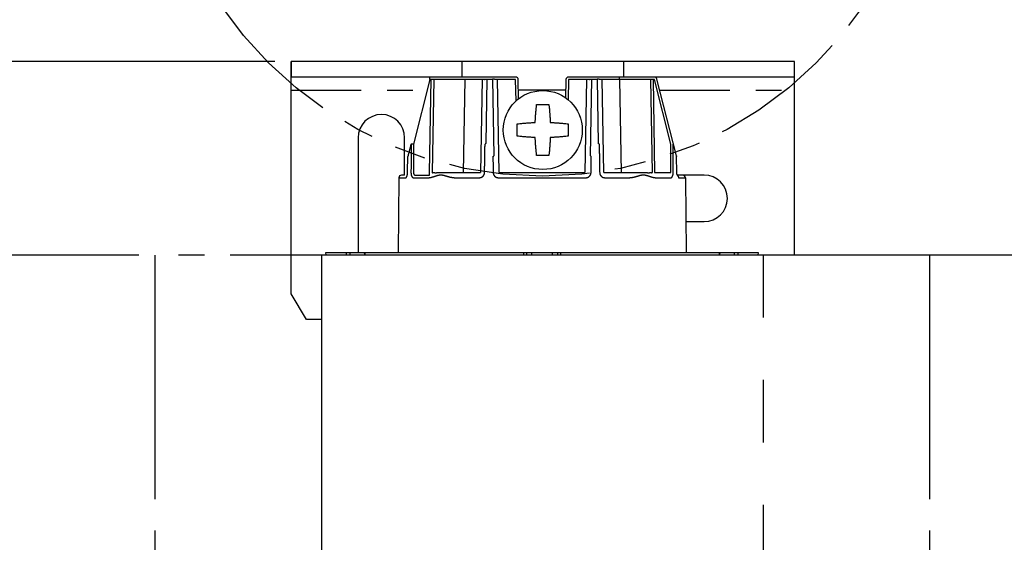
# Model space of a CAD drawing. Units: inches. Extents: x -24.4 to 21, y 8.6 to 42.
# Drawn here: x 9.6 to 13.4, y 29.5 to 31.5 of the extents above; entities that cross this region are included whole.
import ezdxf

# ---------------------------------------------------------------- set-up
doc = ezdxf.new("R2010")
doc.units = ezdxf.units.IN
doc.header["$LTSCALE"] = 1.21
doc.header["$MEASUREMENT"] = 0
doc.header["$PDMODE"] = 3
doc.header["$PDSIZE"] = 0.3125
doc.linetypes.add('HIDDEN', pattern=[0.2, 0.1, -0.1])
doc.linetypes.add('PHANTOM', pattern=[0.8, 0.45, -0.05, 0.1, -0.05, 0.1, -0.05])
doc.layers.get('Defpoints').update_dxf_attribs({"linetype": 'CONTINUOUS'})
doc.layers.add('DIMENSION', color=7, linetype='CONTINUOUS')
doc.layers.add('DRAWING', color=7, linetype='CONTINUOUS')
doc.styles.add('ROMAND', font='romand__.ttf')
doc.dimstyles.get("Standard").update_dxf_attribs({"dimtxt": 0.125, "dimasz": 0.125, "dimexe": 0.0625, "dimexo": 0.0625, "dimgap": 0.09, "dimtad": 0, "dimtih": 1, "dimtoh": 1, "dimzin": 4, "dimdsep": 46, "dimtxsty": 'ROMAND', "dimcen": 0.09, "dimadec": 0, "dimazin": 0, "dimtp": 0.001, "dimtm": 0.001, "dimtfac": 1, "dimtofl": 0, "dimtmove": 0, "dimatfit": 3, "dimfxl": 1, "dimtolj": 1, "dimtzin": 4, "dimarcsym": 0})

# ---------------------------------------------------------------- blocks, each defined once
blk = doc.blocks.new('*D11')
at = {"layer": 'Defpoints', "color": 0}
for p in [(10.6349, 31.3682), (5.9778, 9.5687), (10.6372, 9.5687)]:
    blk.add_point(p, dxfattribs=at)
at = {"layer": 'DIMENSION', "color": 0, "lineweight": -2}
for p, q in [((10.5724, 31.3682), (5.9153, 31.3682)), ((5.9778, 31.2432), (5.9778, 20.621)), ((5.9778, 9.6937), (5.9778, 20.3159)), ((10.5747, 9.5687), (5.9153, 9.5687))]:
    blk.add_line(p, q, dxfattribs=at)
at = {"layer": 'DIMENSION', "color": 0}
for points in [[(5.9569, 31.2432), (5.9986, 31.2432), (5.9778, 31.3682)], [(5.9569, 9.6937), (5.9986, 9.6937), (5.9778, 9.5687)]]:
    blk.add_solid(points, dxfattribs=at)
at = {"layer": 'DIMENSION', "color": 0, "insert": (5.9778, 20.4684), "char_height": 0.125, "attachment_point": 5, "style": 'ROMAND'}
blk.add_mtext('\\A1;BRACKET TO BRACKET', dxfattribs=at)
blk = doc.blocks.new('*D12')
at = {"layer": 'Defpoints', "color": 0}
for p in [(7.2381, 31.3682), (10.1085, 31.3682), (10.1085, 30.6182)]:
    blk.add_point(p, dxfattribs=at)
at = {"layer": 'DIMENSION', "color": 0, "lineweight": -2}
for p, q in [((10.046, 31.3682), (7.1756, 31.3682)), ((7.2381, 31.2432), (7.2381, 31.1777)), ((7.2381, 30.7432), (7.2381, 30.8087)), ((10.046, 30.6182), (7.1756, 30.6182))]:
    blk.add_line(p, q, dxfattribs=at)
at = {"layer": 'DIMENSION', "color": 0}
for points in [[(7.2173, 31.2432), (7.259, 31.2432), (7.2381, 31.3682)], [(7.2173, 30.7432), (7.259, 30.7432), (7.2381, 30.6182)]]:
    blk.add_solid(points, dxfattribs=at)
at = {"layer": 'DIMENSION', "color": 0, "insert": (7.2381, 30.9932), "char_height": 0.125, "attachment_point": 5, "style": 'ROMAND'}
blk.add_mtext('\\A1;.75 in [19 mm] (TYP)', dxfattribs=at)

msp = doc.modelspace()

# ---------------------------------------------------------------- linework, layer by layer
at = {"layer": 'DRAWING', "linetype": 'Continuous'}
for p, q in [((10.6349, 30.4682), (10.6349, 31.3682)), ((12.5849, 31.3682), (10.6349, 31.3682)), ((10.636, 31.3682), (10.636, 31.3082)), ((11.2974, 31.3082), (11.2974, 31.3682)), ((11.9224, 31.3682), (11.9224, 31.3082)), ((12.5837, 31.3682), (12.5837, 31.3082)), ((12.5849, 30.6182), (12.5849, 31.3682)), ((11.5049, 31.3082), (10.6349, 31.3082)), ((11.1877, 31.2984), (11.1814, 30.938)), ((11.5162, 31.2237), (11.5149, 31.2984)), ((11.6998, 31.2984), (11.6986, 31.2274)), ((12.5849, 31.3082), (11.7098, 31.3082)), ((12.027, 31.2984), (12.0333, 30.938)), ((12.1279, 31.0025), (12.0518, 31.3007)), ((10.8949, 31.0732), (10.8949, 30.6285)), ((11.0749, 30.9282), (11.0749, 31.0732)), ((12.1292, 30.938), (12.1282, 31.0002)), ((12.1292, 30.938), (12.1289, 30.9577)), ((12.1292, 30.9371), (12.1292, 30.938)), ((11.0526, 30.9183), (11.05, 30.6285)), ((11.0749, 30.9282), (11.0626, 30.9282)), ((11.1178, 30.9282), (11.1714, 30.9282)), ((12.2349, 30.9282), (12.1306, 30.9282)), ((12.1621, 30.9183), (12.1647, 30.6285)), ((12.1636, 30.7482), (12.2349, 30.7482)), ((10.7708, 30.6182), (10.7699, 30.6285)), ((10.7699, 30.6285), (12.4448, 30.6285)), ((10.9183, 30.6285), (10.9192, 30.6182)), ((11.5474, 30.6285), (11.5472, 30.6182)), ((11.6674, 30.6285), (11.6675, 30.6182)), ((12.2955, 30.6182), (12.2964, 30.6285)), ((12.4439, 30.6182), (12.4449, 30.6285)), ((10.7535, 30.6182), (10.7535, 10.3119)), ((19.9717, 30.6182), (10.7535, 30.6182)), ((10.6949, 30.3682), (10.6349, 30.4682)), ((10.7524, 30.3682), (10.6949, 30.3682))]:
    msp.add_line(p, q, dxfattribs=at)
at = {"layer": 'DRAWING', "linetype": 'PHANTOM'}
for p, q in [((11.1726, 31.2984), (11.1089, 31.0489)), ((11.1714, 30.938), (11.1777, 31.2984)), ((11.1726, 31.2984), (11.1726, 31.3082)), ((11.1777, 31.2984), (11.1726, 31.2984)), ((11.3077, 31.2984), (11.3014, 30.938)), ((11.3747, 31.2984), (11.3077, 31.2984)), ((11.3747, 31.2984), (11.3684, 30.938)), ((11.3903, 31.0511), (11.3947, 31.3007)), ((11.3947, 31.3007), (11.415, 31.3007)), ((11.415, 31.3007), (11.4202, 31.0025)), ((11.4413, 30.938), (11.435, 31.2984)), ((11.5049, 31.2984), (11.435, 31.2984)), ((11.5063, 31.2155), (11.5049, 31.2984)), ((11.7098, 31.2984), (11.7085, 31.22)), ((11.7797, 31.2984), (11.7098, 31.2984)), ((11.7797, 31.2984), (11.7734, 30.938)), ((11.7945, 31.0025), (11.7997, 31.3007)), ((11.7997, 31.3007), (11.82, 31.3007)), ((11.82, 31.3007), (11.8244, 31.0511)), ((11.8463, 30.938), (11.84, 31.2984)), ((11.907, 31.2984), (11.84, 31.2984)), ((11.907, 31.2984), (11.907, 31.3082)), ((11.907, 31.2984), (11.9133, 30.938)), ((12.037, 31.2984), (12.0433, 30.938)), ((12.0421, 31.2984), (12.037, 31.2984)), ((12.1058, 31.0489), (12.0421, 31.2984)), ((11.6991, 31.2582), (11.5156, 31.2582)), ((11.1714, 30.9282), (11.1714, 30.938)), ((11.3014, 30.938), (11.3684, 30.938)), ((11.4413, 30.938), (11.7734, 30.938)), ((11.8463, 30.938), (11.9133, 30.938)), ((12.0433, 30.938), (12.106, 30.938)), ((11.0526, 30.9183), (11.079, 30.9183)), ((11.1088, 30.9183), (11.1657, 30.9183)), ((11.2716, 30.9183), (11.364, 30.9183)), ((11.4383, 30.9183), (11.7764, 30.9183)), ((11.8507, 30.9183), (11.9431, 30.9183)), ((12.049, 30.9183), (12.1059, 30.9183)), ((12.1358, 30.9183), (12.1621, 30.9183))]:
    msp.add_line(p, q, dxfattribs=at)
at = {"layer": 'DRAWING', "linetype": 'PHANTOM', "ltscale": 0.5}
for p, q in [((10.6349, 31.2582), (11.1521, 31.2582)), ((12.0626, 31.2582), (12.5849, 31.2582))]:
    msp.add_line(p, q, dxfattribs=at)
at = {"layer": 'DRAWING', "linetype": 'PHANTOM', "ltscale": 2}
for p, q in [((10.1085, 10.3119), (10.1085, 30.6182)), ((13.1085, 10.3119), (13.1085, 30.6182))]:
    msp.add_line(p, q, dxfattribs=at)
at = {"layer": 'DRAWING', "linetype": 'PHANTOM', "ltscale": 0.65}
msp.add_line((10.7535, 30.6182), (10.1085, 30.6182), dxfattribs=at)
at = {"layer": 'DRAWING', "linetype": 'HIDDEN', "ltscale": 2}
msp.add_line((12.4635, 30.6182), (12.4635, 10.3119), dxfattribs=at)
at = {"layer": 'DRAWING', "linetype": 'Continuous'}
for points in [[(12.1279, 31.0025), (12.1282, 31.0013), (12.1282, 31.0001)], [(12.1312, 30.9266), (12.1304, 30.9289), (12.1296, 30.9326), (12.1292, 30.9371)], [(12.1301, 30.9303), (12.1297, 30.9324), (12.1296, 30.9325)]]:
    msp.add_lwpolyline(points, dxfattribs=at)
at = {"layer": 'DRAWING', "linetype": 'PHANTOM'}
msp.add_circle((11.6085, 32.424), 1.5, dxfattribs=at)
at = {"layer": 'DRAWING', "linetype": 'Continuous'}
msp.add_circle((11.6099, 31.1032), 0.153, dxfattribs=at)
for centre, radius, start, end in [((11.5049, 31.2982), 0.01, 1, 90), ((11.7098, 31.2982), 0.01, 90, 179), ((12.0421, 31.2982), 0.01, 14.3272, 90), ((10.9849, 31.0732), 0.09, 0, 180), ((11.0626, 30.9182), 0.01, 90, 179.5), ((12.1521, 30.9182), 0.01, 0.5, 90), ((12.2349, 30.8382), 0.09, 270, 90)]:
    msp.add_arc(centre, radius, start, end, dxfattribs=at)
at = {"layer": 'DRAWING', "linetype": 'PHANTOM'}
for points, knots in [([(11.1877, 31.2984), (11.1877, 31.2985), (11.187, 31.2983), (11.1863, 31.2985), (11.1846, 31.2984), (11.1826, 31.2984), (11.1803, 31.2984), (11.1786, 31.2984), (11.1777, 31.2984)], [0, 0, 0, 0, 0.00034431, 0.00134658, 0.0029299, 0.00499292, 0.00740886, 0.01000149, 0.01000149, 0.01000149, 0.01000149]), ([(11.2144, 31.2984), (11.2122, 31.2984), (11.2076, 31.2984), (11.201, 31.2984), (11.1954, 31.2984), (11.1917, 31.2983), (11.1892, 31.2985), (11.1884, 31.2982), (11.1877, 31.2984), (11.1877, 31.2984)], [0, 0, 0, 0, 0.00644006, 0.01401377, 0.01960062, 0.02332137, 0.02546204, 0.0264193, 0.02664066, 0.02664066, 0.02664066, 0.02664066]), ([(11.2974, 31.2984), (11.2952, 31.2984), (11.2892, 31.2984), (11.2791, 31.2984), (11.2668, 31.2984), (11.254, 31.2984), (11.2411, 31.2984), (11.229, 31.2984), (11.2201, 31.2984), (11.2154, 31.2984), (11.2144, 31.2984)], [0, 0, 0, 0, 0.00658069, 0.01786378, 0.03033768, 0.04340877, 0.05643781, 0.06879563, 0.0799303, 0.08297663, 0.08297663, 0.08297663, 0.08297663]), ([(11.3077, 31.2984), (11.3053, 31.2984), (11.3018, 31.2984), (11.2983, 31.2984), (11.2974, 31.2984)], [0, 0, 0, 0, 0.00738537, 0.01036487, 0.01036487, 0.01036487, 0.01036487]), ([(11.3847, 31.2984), (11.3847, 31.2985), (11.384, 31.2983), (11.3832, 31.2985), (11.3816, 31.2984), (11.3796, 31.2984), (11.3772, 31.2984), (11.3755, 31.2984), (11.3747, 31.2984)], [0, 0, 0, 0, 0.00034321, 0.00134525, 0.00292933, 0.00499062, 0.00740476, 0.0100015, 0.0100015, 0.0100015, 0.0100015]), ([(11.3847, 31.2984), (11.3847, 31.2988), (11.3858, 31.2996), (11.3879, 31.3002), (11.3911, 31.3006), (11.3934, 31.3007), (11.3947, 31.3007)], [0, 0, 0, 0, 0.00121038, 0.00351106, 0.00678499, 0.01060335, 0.01060335, 0.01060335, 0.01060335]), ([(11.425, 31.2984), (11.425, 31.2988), (11.4239, 31.2996), (11.4218, 31.3002), (11.4187, 31.3006), (11.4163, 31.3007), (11.415, 31.3007)], [0, 0, 0, 0, 0.00121038, 0.00351106, 0.00678499, 0.01060335, 0.01060335, 0.01060335, 0.01060335]), ([(11.435, 31.2984), (11.4342, 31.2984), (11.4325, 31.2984), (11.4301, 31.2984), (11.4282, 31.2984), (11.4265, 31.2985), (11.4257, 31.2983), (11.425, 31.2985), (11.425, 31.2984)], [0, 0, 0, 0, 0.00259673, 0.00501088, 0.00707216, 0.00865624, 0.00965828, 0.0100015, 0.0100015, 0.0100015, 0.0100015]), ([(11.7897, 31.2984), (11.7897, 31.2985), (11.789, 31.2983), (11.7882, 31.2985), (11.7866, 31.2984), (11.7846, 31.2984), (11.7822, 31.2984), (11.7805, 31.2984), (11.7797, 31.2984)], [0, 0, 0, 0, 0.00034321, 0.00134525, 0.00292933, 0.00499062, 0.00740476, 0.0100015, 0.0100015, 0.0100015, 0.0100015]), ([(11.7897, 31.2984), (11.7897, 31.2988), (11.7908, 31.2996), (11.7929, 31.3001), (11.796, 31.3006), (11.7984, 31.3007), (11.7997, 31.3007)], [0, 0, 0, 0, 0.00119627, 0.00349566, 0.00677578, 0.01060409, 0.01060409, 0.01060409, 0.01060409]), ([(11.83, 31.2984), (11.83, 31.2988), (11.8289, 31.2996), (11.8268, 31.3002), (11.8237, 31.3006), (11.8213, 31.3007), (11.82, 31.3007)], [0, 0, 0, 0, 0.00121038, 0.00351106, 0.00678499, 0.01060335, 0.01060335, 0.01060335, 0.01060335]), ([(11.84, 31.2984), (11.8392, 31.2984), (11.8375, 31.2984), (11.8351, 31.2984), (11.8332, 31.2984), (11.8315, 31.2985), (11.8307, 31.2983), (11.83, 31.2985), (11.83, 31.2984)], [0, 0, 0, 0, 0.00259673, 0.00501088, 0.00707216, 0.00865624, 0.00965828, 0.0100015, 0.0100015, 0.0100015, 0.0100015]), ([(11.9224, 31.2984), (11.9197, 31.2984), (11.9145, 31.2984), (11.9094, 31.2984), (11.907, 31.2984)], [0, 0, 0, 0, 0.00808602, 0.01536487, 0.01536487, 0.01536487, 0.01536487]), ([(12.0003, 31.2984), (11.9993, 31.2984), (11.9945, 31.2984), (11.9856, 31.2984), (11.9734, 31.2984), (11.9606, 31.2984), (11.9477, 31.2984), (11.9354, 31.2984), (11.927, 31.2984), (11.9228, 31.2984), (11.9224, 31.2984)], [0, 0, 0, 0, 0.00317742, 0.01433056, 0.02671169, 0.03976306, 0.05284721, 0.06531628, 0.07656866, 0.07797662, 0.07797662, 0.07797662, 0.07797662]), ([(12.027, 31.2984), (12.027, 31.2984), (12.0263, 31.2982), (12.0255, 31.2985), (12.023, 31.2983), (12.0193, 31.2984), (12.0136, 31.2984), (12.0071, 31.2984), (12.0024, 31.2984), (12.0003, 31.2984)], [0, 0, 0, 0, 0.00022788, 0.00120313, 0.00336834, 0.00711492, 0.01272452, 0.02031624, 0.02664066, 0.02664066, 0.02664066, 0.02664066]), ([(12.037, 31.2984), (12.0361, 31.2984), (12.0344, 31.2984), (12.0321, 31.2984), (12.0301, 31.2984), (12.0284, 31.2985), (12.0277, 31.2983), (12.027, 31.2985), (12.027, 31.2984)], [0, 0, 0, 0, 0.00259263, 0.00500857, 0.00707159, 0.00865491, 0.00965718, 0.01000149, 0.01000149, 0.01000149, 0.01000149]), ([(11.0997, 31.0488), (11.0977, 31.0408), (11.0936, 31.0253), (11.0896, 31.0098), (11.0876, 31.0022)], [0, 0, 0, 0, 0.02453822, 0.04806032, 0.04806032, 0.04806032, 0.04806032]), ([(11.0997, 31.0488), (11.0997, 31.0303), (11.0996, 30.9934), (11.0996, 30.9564), (11.0995, 30.9379)], [0, 0, 0, 0, 0.0553961, 0.110842, 0.110842, 0.110842, 0.110842]), ([(11.1089, 31.0489), (11.1076, 31.0489), (11.1053, 31.0489), (11.1023, 31.0488), (11.1005, 31.0488), (11.0997, 31.0488)], [0, 0, 0, 0, 0.003771237, 0.006985701, 0.009169028, 0.009169028, 0.009169028, 0.009169028]), ([(11.1089, 31.0489), (11.1089, 31.0304), (11.1088, 30.9934), (11.1087, 30.9565), (11.1087, 30.938)], [0, 0, 0, 0, 0.0553961, 0.110842, 0.110842, 0.110842, 0.110842]), ([(11.3844, 30.9379), (11.3847, 30.9564), (11.3854, 30.9934), (11.386, 31.0303), (11.3863, 31.0488)], [0, 0, 0, 0, 0.0554545, 0.1108589, 0.1108589, 0.1108589, 0.1108589]), ([(11.3903, 31.0511), (11.3899, 31.0509), (11.3889, 31.0504), (11.3876, 31.0496), (11.3868, 31.049), (11.3863, 31.0488)], [0, 0, 0, 0, 0.001571686, 0.003135004, 0.004653147, 0.004653147, 0.004653147, 0.004653147]), ([(11.8284, 31.0488), (11.828, 31.049), (11.8271, 31.0496), (11.8258, 31.0504), (11.8248, 31.0509), (11.8244, 31.0511)], [0, 0, 0, 0, 0.001518143, 0.003081461, 0.004653148, 0.004653148, 0.004653148, 0.004653148]), ([(11.8284, 31.0488), (11.8287, 31.0303), (11.8294, 30.9934), (11.83, 30.9564), (11.8303, 30.9379)], [0, 0, 0, 0, 0.0554043, 0.1108589, 0.1108589, 0.1108589, 0.1108589]), ([(12.106, 30.938), (12.106, 30.9565), (12.1059, 30.9934), (12.1058, 31.0304), (12.1058, 31.0489)], [0, 0, 0, 0, 0.0554459, 0.110842, 0.110842, 0.110842, 0.110842]), ([(12.1152, 30.9379), (12.1151, 30.9564), (12.1151, 30.9934), (12.115, 31.0303), (12.115, 31.0488)], [0, 0, 0, 0, 0.0554459, 0.1108419, 0.1108419, 0.1108419, 0.1108419]), ([(11.0861, 30.9379), (11.0863, 30.9483), (11.0866, 30.969), (11.0869, 30.9897), (11.0871, 31.0001)], [0, 0, 0, 0, 0.0310821, 0.06217117, 0.06217117, 0.06217117, 0.06217117]), ([(11.4168, 31.0001), (11.4172, 31.0004), (11.4179, 31.0009), (11.419, 31.0017), (11.4198, 31.0022), (11.4202, 31.0025)], [0, 0, 0, 0, 0.001377664, 0.002782451, 0.004187714, 0.004187714, 0.004187714, 0.004187714]), ([(11.4168, 31.0001), (11.417, 30.9897), (11.4173, 30.969), (11.4177, 30.9483), (11.4179, 30.9379)], [0, 0, 0, 0, 0.03109065, 0.06217382, 0.06217382, 0.06217382, 0.06217382]), ([(11.7945, 31.0025), (11.7949, 31.0022), (11.7957, 31.0017), (11.7968, 31.0009), (11.7975, 31.0004), (11.7979, 31.0001)], [0, 0, 0, 0, 0.001405263, 0.00281005, 0.004187714, 0.004187714, 0.004187714, 0.004187714]), ([(11.7968, 30.9379), (11.797, 30.9483), (11.7974, 30.969), (11.7977, 30.9897), (11.7979, 31.0001)], [0, 0, 0, 0, 0.03108317, 0.06217382, 0.06217382, 0.06217382, 0.06217382]), ([(11.085, 30.9284), (11.0854, 30.9299), (11.0859, 30.9331), (11.0861, 30.9363), (11.0861, 30.9379)], [0, 0, 0, 0, 0.004672401, 0.009584459, 0.009584459, 0.009584459, 0.009584459]), ([(11.0995, 30.9379), (11.0995, 30.9363), (11.0997, 30.9332), (11.1004, 30.9286), (11.1017, 30.9246), (11.1035, 30.9213), (11.1058, 30.9189), (11.1078, 30.9183), (11.1088, 30.9183)], [0, 0, 0, 0, 0.00483825, 0.00946099, 0.01373426, 0.01749994, 0.0206814, 0.02346711, 0.02346711, 0.02346711, 0.02346711]), ([(11.1087, 30.938), (11.1087, 30.9372), (11.1088, 30.9356), (11.1096, 30.9333), (11.1109, 30.9312), (11.1128, 30.9295), (11.1151, 30.9284), (11.1169, 30.9282), (11.1178, 30.9282)], [0, 0, 0, 0, 0.00242439, 0.00482953, 0.00724473, 0.00969954, 0.01223443, 0.01489034, 0.01489034, 0.01489034, 0.01489034]), ([(11.1657, 30.9183), (11.1669, 30.9183), (11.1694, 30.9184), (11.1733, 30.9189), (11.1776, 30.9198), (11.1823, 30.921), (11.1874, 30.9225), (11.193, 30.9244), (11.1991, 30.9265), (11.206, 30.9285), (11.2138, 30.9297), (11.2221, 30.929), (11.23, 30.927), (11.2374, 30.9247), (11.2442, 30.9227), (11.2504, 30.921), (11.2563, 30.9198), (11.2617, 30.9189), (11.2668, 30.9184), (11.2701, 30.9183), (11.2716, 30.9183)], [0, 0, 0, 0, 0.0035793, 0.0075359, 0.011916, 0.0167495, 0.0220599, 0.0278907, 0.0343383, 0.04156, 0.0494728, 0.0578647, 0.066235, 0.0739434, 0.0809829, 0.0874428, 0.0934065, 0.0989163, 0.1039941, 0.108678, 0.108678, 0.108678, 0.108678]), ([(11.1814, 30.938), (11.1815, 30.9372), (11.1863, 30.939), (11.1914, 30.9373), (11.2032, 30.9382), (11.2176, 30.9378), (11.2325, 30.9379), (11.2424, 30.938), (11.2462, 30.938)], [0, 0, 0, 0, 0.00230896, 0.00914357, 0.02024016, 0.03516371, 0.05333844, 0.06472027, 0.06472027, 0.06472027, 0.06472027]), ([(11.2462, 30.938), (11.2493, 30.938), (11.2599, 30.9379), (11.2783, 30.938), (11.2936, 30.938), (11.3014, 30.938)], [0, 0, 0, 0, 0.0093498, 0.03184334, 0.05526175, 0.05526175, 0.05526175, 0.05526175]), ([(11.364, 30.9183), (11.3659, 30.9183), (11.3696, 30.9188), (11.3747, 30.921), (11.3789, 30.9243), (11.3819, 30.9284), (11.3839, 30.933), (11.3843, 30.9363), (11.3844, 30.9379)], [0, 0, 0, 0, 0.00569086, 0.01117069, 0.01639501, 0.02142712, 0.02636907, 0.03126686, 0.03126686, 0.03126686, 0.03126686]), ([(11.4179, 30.9379), (11.4179, 30.9363), (11.4184, 30.9329), (11.4204, 30.9283), (11.4235, 30.9241), (11.4278, 30.9209), (11.4328, 30.9188), (11.4364, 30.9183), (11.4383, 30.9183)], [0, 0, 0, 0, 0.00495407, 0.00995741, 0.01508843, 0.02036752, 0.02577481, 0.03126855, 0.03126855, 0.03126855, 0.03126855]), ([(11.7764, 30.9183), (11.7783, 30.9183), (11.7819, 30.9188), (11.787, 30.9209), (11.7912, 30.9241), (11.7943, 30.9283), (11.7963, 30.9329), (11.7968, 30.9363), (11.7968, 30.9379)], [0, 0, 0, 0, 0.00549374, 0.01090103, 0.01618012, 0.02131114, 0.02631447, 0.03126855, 0.03126855, 0.03126855, 0.03126855]), ([(11.8303, 30.9379), (11.8304, 30.936), (11.831, 30.9322), (11.8336, 30.9268), (11.838, 30.9222), (11.8439, 30.919), (11.8484, 30.9183), (11.8507, 30.9183)], [0, 0, 0, 0, 0.00561602, 0.01157252, 0.01780788, 0.02438421, 0.03122812, 0.03122812, 0.03122812, 0.03122812]), ([(11.9133, 30.938), (11.9211, 30.938), (11.9364, 30.938), (11.9548, 30.9379), (11.9654, 30.938), (11.9685, 30.938)], [0, 0, 0, 0, 0.02343023, 0.04594749, 0.05526175, 0.05526175, 0.05526175, 0.05526175]), ([(11.9431, 30.9183), (11.9446, 30.9183), (11.9479, 30.9184), (11.9529, 30.9189), (11.9582, 30.9197), (11.9639, 30.921), (11.9698, 30.9225), (11.9762, 30.9244), (11.983, 30.9264), (11.9903, 30.9285), (11.9983, 30.9297), (12.0064, 30.929), (12.014, 30.927), (12.0207, 30.9247), (12.0267, 30.9227), (12.032, 30.9211), (12.0369, 30.9198), (12.0413, 30.9189), (12.0453, 30.9184), (12.0478, 30.9183), (12.049, 30.9183)], [0, 0, 0, 0, 0.0046615, 0.0096804, 0.015079, 0.0208639, 0.0270301, 0.0335929, 0.0406502, 0.0483248, 0.0564487, 0.0647312, 0.0726818, 0.0797653, 0.0860346, 0.0916103, 0.0966013, 0.1010749, 0.1050797, 0.1086778, 0.1086778, 0.1086778, 0.1086778]), ([(11.9685, 30.938), (11.9724, 30.938), (11.9822, 30.9379), (11.9972, 30.9378), (12.0115, 30.9382), (12.0234, 30.9373), (12.0284, 30.939), (12.0332, 30.9372), (12.0333, 30.938)], [0, 0, 0, 0, 0.01143337, 0.02960676, 0.04451455, 0.05559142, 0.06241366, 0.06472027, 0.06472027, 0.06472027, 0.06472027]), ([(12.1059, 30.9183), (12.1069, 30.9183), (12.1089, 30.9189), (12.1112, 30.9213), (12.113, 30.9246), (12.1143, 30.9286), (12.115, 30.9332), (12.1152, 30.9363), (12.1152, 30.9379)], [0, 0, 0, 0, 0.0027857, 0.00596716, 0.00973284, 0.01400612, 0.01862886, 0.0234671, 0.0234671, 0.0234671, 0.0234671]), ([(11.079, 30.9183), (11.0796, 30.9183), (11.0811, 30.919), (11.0827, 30.9213), (11.0835, 30.9232), (11.0839, 30.9243)], [0, 0, 0, 0, 0.001923303, 0.004619231, 0.008175026, 0.008175026, 0.008175026, 0.008175026]), ([(12.1312, 30.9266), (12.1318, 30.9262), (12.1335, 30.9251), (12.1352, 30.9221), (12.1357, 30.9196), (12.1358, 30.9183)], [0, 0, 0, 0, 0.002231558, 0.006055038, 0.009928097, 0.009928097, 0.009928097, 0.009928097]), ([(11.5682, 30.6182), (11.5681, 30.6194), (11.568, 30.6228), (11.5679, 30.6263), (11.5679, 30.6285)], [0.00300861, 0.00300861, 0.00300861, 0.00300861, 0.00667397, 0.01333304, 0.01333304, 0.01333304, 0.01333304]), ([(11.6469, 30.6285), (11.6468, 30.6263), (11.6467, 30.6228), (11.6466, 30.6194), (11.6466, 30.6182)], [0, 0, 0, 0, 0.00665909, 0.01032443, 0.01032443, 0.01032443, 0.01032443])]:
    msp.add_open_spline(points, degree=3, knots=knots, dxfattribs=at)
at = {"layer": 'DRAWING', "linetype": 'Continuous'}
for points, knots in [([(11.5808, 31.1322), (11.5809, 31.1346), (11.5811, 31.1395), (11.5814, 31.1468), (11.5818, 31.1541), (11.5823, 31.1612), (11.5828, 31.1682), (11.5834, 31.1751), (11.584, 31.1819), (11.5847, 31.1886), (11.5854, 31.1953), (11.5859, 31.1996), (11.5862, 31.2018)], [0, 0, 0, 0, 0.0072654, 0.01466667, 0.02193133, 0.02904476, 0.03604988, 0.0429768, 0.04983221, 0.05660237, 0.06327811, 0.06985804, 0.06985804, 0.06985804, 0.06985804]), ([(11.5862, 31.2018), (11.5882, 31.2019), (11.5921, 31.202), (11.598, 31.2021), (11.6039, 31.2021), (11.6079, 31.2021), (11.6099, 31.2021)], [0, 0, 0, 0, 0.00588709, 0.01181493, 0.01774422, 0.02364143, 0.02364143, 0.02364143, 0.02364143]), ([(11.6099, 31.2021), (11.6118, 31.2021), (11.6158, 31.2021), (11.6217, 31.2021), (11.6276, 31.202), (11.6315, 31.2019), (11.6335, 31.2018)], [0, 0, 0, 0, 0.00589728, 0.01182653, 0.01775431, 0.02364143, 0.02364143, 0.02364143, 0.02364143]), ([(11.6335, 31.2018), (11.6338, 31.1996), (11.6343, 31.1953), (11.635, 31.1886), (11.6357, 31.1819), (11.6363, 31.1751), (11.6369, 31.1682), (11.6374, 31.1612), (11.6379, 31.1541), (11.6383, 31.1468), (11.6386, 31.1395), (11.6388, 31.1346), (11.6389, 31.1322)], [0, 0, 0, 0, 0.00657995, 0.01325573, 0.02002586, 0.0268812, 0.03380803, 0.04081308, 0.04792653, 0.05519126, 0.06259259, 0.06985804, 0.06985804, 0.06985804, 0.06985804]), ([(11.5112, 31.0795), (11.5111, 31.0848), (11.5109, 31.0953), (11.5109, 31.1111), (11.5111, 31.1216), (11.5112, 31.1268)], [0, 0, 0, 0, 0.01573206, 0.03155022, 0.04728229, 0.04728229, 0.04728229, 0.04728229]), ([(11.5112, 31.1268), (11.5143, 31.1272), (11.5203, 31.1279), (11.5289, 31.1288), (11.5368, 31.1296), (11.5441, 31.1302), (11.551, 31.1307), (11.5577, 31.1311), (11.564, 31.1315), (11.57, 31.1318), (11.5756, 31.132), (11.5791, 31.1321), (11.5808, 31.1322)], [0, 0, 0, 0, 0.00937015, 0.01799107, 0.02590251, 0.03322683, 0.04011769, 0.04672577, 0.05308662, 0.0591333, 0.06476558, 0.06985799, 0.06985799, 0.06985799, 0.06985799]), ([(11.6389, 31.1322), (11.6406, 31.1321), (11.6441, 31.132), (11.6497, 31.1318), (11.6557, 31.1315), (11.662, 31.1311), (11.6686, 31.1307), (11.6755, 31.1302), (11.6829, 31.1296), (11.6908, 31.1288), (11.6994, 31.1279), (11.7054, 31.1272), (11.7085, 31.1268)], [0, 0, 0, 0, 0.00508502, 0.01070046, 0.01672309, 0.02306092, 0.02965879, 0.03655569, 0.04389635, 0.0518281, 0.06046873, 0.06985799, 0.06985799, 0.06985799, 0.06985799]), ([(11.7085, 31.1268), (11.7086, 31.1216), (11.7088, 31.1111), (11.7088, 31.0953), (11.7086, 31.0848), (11.7085, 31.0795)], [0, 0, 0, 0, 0.01573206, 0.03155022, 0.04728229, 0.04728229, 0.04728229, 0.04728229]), ([(11.5808, 31.0742), (11.5791, 31.0742), (11.5756, 31.0744), (11.57, 31.0746), (11.564, 31.0749), (11.5577, 31.0752), (11.5511, 31.0757), (11.5442, 31.0762), (11.5368, 31.0768), (11.5289, 31.0775), (11.5203, 31.0784), (11.5143, 31.0792), (11.5112, 31.0795)], [0, 0, 0, 0, 0.00508502, 0.01070046, 0.01672309, 0.02306092, 0.02965879, 0.03655569, 0.04389635, 0.0518281, 0.06046873, 0.06985799, 0.06985799, 0.06985799, 0.06985799]), ([(11.5862, 31.0045), (11.5859, 31.0067), (11.5854, 31.0111), (11.5847, 31.0177), (11.584, 31.0245), (11.5834, 31.0313), (11.5828, 31.0382), (11.5823, 31.0452), (11.5818, 31.0523), (11.5814, 31.0596), (11.5811, 31.0669), (11.5809, 31.0718), (11.5808, 31.0742)], [0, 0, 0, 0, 0.00657995, 0.01325573, 0.02002586, 0.0268812, 0.03380803, 0.04081308, 0.04792653, 0.05519126, 0.06259259, 0.06985804, 0.06985804, 0.06985804, 0.06985804]), ([(11.6389, 31.0742), (11.6388, 31.0718), (11.6386, 31.0669), (11.6383, 31.0596), (11.6379, 31.0523), (11.6374, 31.0452), (11.6369, 31.0382), (11.6363, 31.0313), (11.6357, 31.0245), (11.635, 31.0177), (11.6343, 31.0111), (11.6338, 31.0067), (11.6335, 31.0045)], [0, 0, 0, 0, 0.0072654, 0.01466667, 0.02193133, 0.02904476, 0.03604988, 0.0429768, 0.04983221, 0.05660237, 0.06327812, 0.06985804, 0.06985804, 0.06985804, 0.06985804]), ([(11.7085, 31.0795), (11.7054, 31.0792), (11.6994, 31.0784), (11.6908, 31.0775), (11.6829, 31.0768), (11.6756, 31.0762), (11.6687, 31.0757), (11.6621, 31.0753), (11.6557, 31.0749), (11.6497, 31.0746), (11.6441, 31.0744), (11.6406, 31.0742), (11.6389, 31.0742)], [0, 0, 0, 0, 0.00937015, 0.01799107, 0.02590251, 0.03322683, 0.04011769, 0.04672577, 0.05308662, 0.0591333, 0.06476558, 0.06985799, 0.06985799, 0.06985799, 0.06985799]), ([(11.6099, 31.0042), (11.6079, 31.0042), (11.6039, 31.0042), (11.598, 31.0043), (11.5921, 31.0044), (11.5882, 31.0045), (11.5862, 31.0045)], [0, 0, 0, 0, 0.00589728, 0.01182653, 0.01775431, 0.02364143, 0.02364143, 0.02364143, 0.02364143]), ([(11.6335, 31.0045), (11.6315, 31.0045), (11.6276, 31.0044), (11.6217, 31.0043), (11.6158, 31.0042), (11.6118, 31.0042), (11.6099, 31.0042)], [0, 0, 0, 0, 0.00588709, 0.01181493, 0.01774422, 0.02364143, 0.02364143, 0.02364143, 0.02364143])]:
    msp.add_open_spline(points, degree=3, knots=knots, dxfattribs=at)
at = {"layer": 'DRAWING', "linetype": 'PHANTOM'}
for points in [[(11.0876, 31.0022), (11.0874, 31.0015), (11.0873, 31.0008), (11.0871, 31.0001)], [(12.128, 31.0017), (12.128, 31.002), (12.128, 31.0022), (12.1279, 31.0025)], [(11.0839, 30.9243), (11.0844, 30.9256), (11.0847, 30.9269), (11.085, 30.9282)], [(11.085, 30.9282), (11.085, 30.9283), (11.085, 30.9283), (11.085, 30.9284)], [(10.8499, 30.6182), (10.8497, 30.6216), (10.8495, 30.6251), (10.8492, 30.6285)], [(10.864, 30.6182), (10.8638, 30.6216), (10.8635, 30.6251), (10.8633, 30.6285)], [(10.9201, 30.6285), (10.9204, 30.6251), (10.9207, 30.6216), (10.921, 30.6182)], [(11.5363, 30.6182), (11.5364, 30.6216), (11.5365, 30.6251), (11.5365, 30.6285)], [(11.6782, 30.6285), (11.6782, 30.6251), (11.6783, 30.6216), (11.6784, 30.6182)], [(12.2937, 30.6182), (12.294, 30.6216), (12.2943, 30.6251), (12.2946, 30.6285)], [(12.3514, 30.6285), (12.3512, 30.6251), (12.3509, 30.6216), (12.3507, 30.6182)], [(12.3655, 30.6285), (12.3652, 30.6251), (12.365, 30.6216), (12.3648, 30.6182)]]:
    msp.add_open_spline(points, degree=3, dxfattribs=at)

# ---------------------------------------------------------------- dimensions: what is measured, and where the dimension line sits
at = {"layer": 'DIMENSION'}
for base, p1, p2, text, picture, middle in [((7.2381, 31.3682), (10.1085, 30.6182), (10.1085, 31.3682), '.75 in [19 mm] (TYP)', '*D12', (7.2381, 30.9932)), ((5.9778, 9.5687), (10.6349, 31.3682), (10.6372, 9.5687), 'BRACKET TO BRACKET', '*D11', (5.9778, 20.4684))]:
    dim = msp.add_linear_dim(base=base, p1=p1, p2=p2, angle=90, text=text, dimstyle='STANDARD', override={"dimpost": ' in\\X'}, dxfattribs=at)
    dim.commit()
    dim.dimension.update_dxf_attribs({"geometry": picture, "text_midpoint": middle, "dimtype": 160})

doc.saveas('drawing.dxf')
